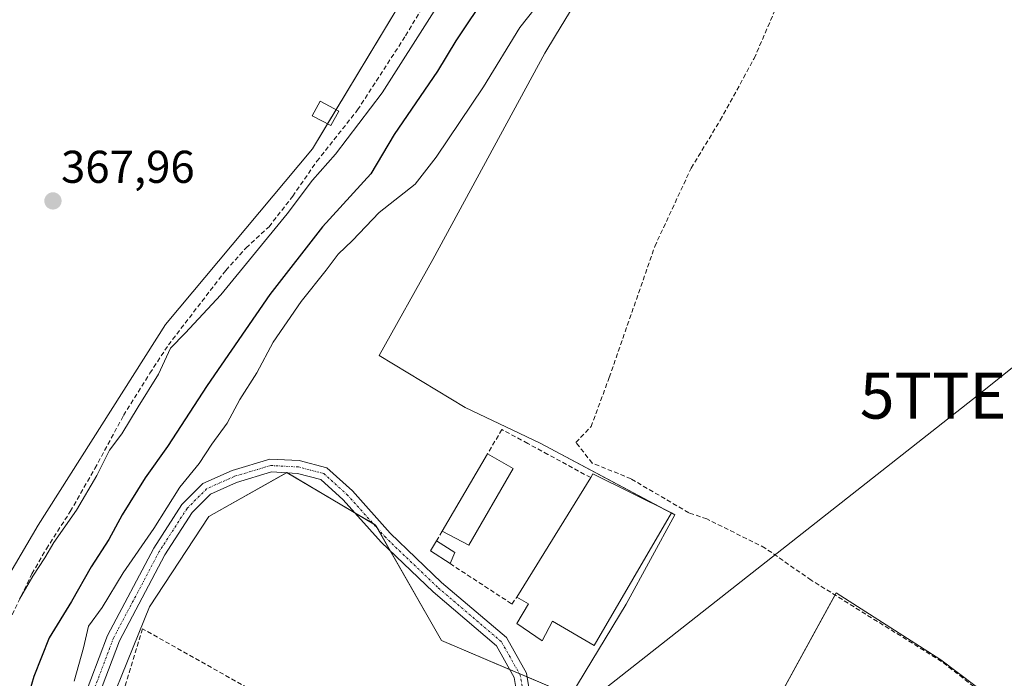
# Model space of a CAD drawing. Units: metres. Extents: x 598185 to 601663, y 4659720 to 4662082.
# Drawn here: x 599176 to 599391, y 4660795 to 4660939 of the extents above; entities that cross this region are included whole.
import ezdxf
from ezdxf.enums import TextEntityAlignment as Align

# ---------------------------------------------------------------- set-up
doc = ezdxf.new("R2010")
doc.units = ezdxf.units.M
doc.header["$MEASUREMENT"] = 0
doc.linetypes.add('TRAZO_Y_PUNTO', pattern=[1, 0.5, -0.25, 0, -0.25])
doc.linetypes.add('TRAZOSX2', pattern=[1.5, 1, -0.5])
doc.layers.get('0').update_dxf_attribs({"lineweight": 5})
for name, color, linetype, lineweight in [('Camino', 19, 'Continuous', 0), ('Camino Cxs', 19, 'Continuous', 0), ('Camino eje', 39, 'TRAZO_Y_PUNTO', 13), ('Carátula', 7, 'Continuous', 5), ('Corriente artificial lineal', 5, 'TRAZOSX2', 13), ('Cultivos herbáceos CxS', 92, 'Continuous', 0), ('Cultivos leñosos', 92, 'Continuous', 0), ('Cultivos leñosos CxS', 92, 'Continuous', 0), ('Curva de nivel maestra', 36, 'Continuous', 30), ('Curva de nivel normal', 36, 'Continuous', 0), ('Edificación industrial', 135, 'Continuous', 13), ('Edificación industrial Cxs', 135, 'Continuous', 13), ('Edificación ligera', 1, 'Continuous', 0), ('Edificación ligera Cxs', 1, 'Continuous', 0), ('Muro lineal', 1, 'TRAZOSX2', 13), ('Núcleo urbano', 19, 'Continuous', 0), ('Núcleo urbano CxS', 19, 'Continuous', 0), ('Pastizal CxS', 92, 'Continuous', 0), ('Punto de cota en terreno', 7, 'Continuous', 0), ('Rótulo de punto de cota en terreno', 19, 'Continuous', 0), ('Tendido', 6, 'Continuous', 0), ('Torre de tendido puntual', 7, 'Continuous', 0)]:
    doc.layers.add(name, color=color, linetype=linetype, lineweight=lineweight)
doc.styles.add('Arial', font='txt', dxfattribs={"height": 0.2})

# ---------------------------------------------------------------- blocks, each defined once
blk = doc.blocks.new('*U177')
at = {"layer": 'Curva de nivel normal', "color": 36, "linetype": 'Continuous', "lineweight": 0}
blk.add_polyline3d([(599266.56, 4660940.79, 370), (599255.21, 4660922.98, 370), (599245.04, 4660909.63, 370), (599239.99, 4660903.97, 370), (599234.47, 4660896.63, 370), (599219.97, 4660878.96, 370), (599212.21, 4660870.63, 370), (599209, 4660867.3, 370), (599206.39, 4660861.69, 370), (599202, 4660854.52, 370), (599198.42, 4660848.63, 370), (599195.72, 4660845.05, 370), (599192.93, 4660839.57, 370), (599188.49, 4660831.97, 370), (599183.56, 4660824.97, 370), (599181.63, 4660821.64, 370), (599179.02, 4660817.64, 370), (599176.1, 4660812.62, 370)], dxfattribs=at)
blk = doc.blocks.new('5PATER')
at = {"layer": 'Carátula', "linetype": 'Continuous', "lineweight": 5}
h = blk.add_hatch(color=250, dxfattribs=at)
edge = h.paths.add_edge_path()
edge.add_ellipse((0, 0.01), major_axis=(-1.33, -1.34), ratio=0.999422, start_angle=0, end_angle=360)
blk = doc.blocks.new('5TTEND')
blk.add_text('5TTEND', height=10).set_placement((0, 0), align=Align.MIDDLE_CENTER)

msp = doc.modelspace()

# ---------------------------------------------------------------- linework, layer by layer
at = {"layer": 'Camino', "color": 19, "linetype": 'Continuous', "lineweight": 0}
for points in [[(599187.15, 4660777.41, 380.71), (599187.58, 4660782.79, 380.04), (599189.86, 4660790.28, 380.09), (599195.3, 4660804.69, 380.51), (599205.38, 4660823.71, 380.97), (599211.52, 4660833.25, 381), (599216.1, 4660837.83, 380.59), (599222.45, 4660840.67, 380.65), (599230.7, 4660843.15, 380.84), (599237.12, 4660842.81, 380.91), (599243.15, 4660841.26, 380.97)], [(599284.86, 4660790.31, 382.58), (599283.98, 4660795.54, 382.56), (599280.1, 4660802.41, 382.52), (599266.29, 4660814.19, 382.18), (599254.95, 4660825.05, 381.59), (599246.71, 4660834.24, 381), (599241.78, 4660838.72, 380.93), (599236.69, 4660840.03, 380.93), (599231.04, 4660840.33, 380.89), (599223.42, 4660838.04, 380.77), (599217.71, 4660835.48, 380.9), (599213.71, 4660831.49, 381.28), (599207.79, 4660822.3, 381.64), (599197.86, 4660803.54, 380.91), (599192.51, 4660789.37, 380.72)], [(599243.15, 4660841.26, 380.97), (599248.7, 4660836.22, 381.03), (599256.96, 4660826.99, 381.55), (599268.17, 4660816.26, 382.12), (599282.29, 4660804.22, 382.56), (599286.67, 4660796.49, 382.58), (599287.7, 4660790.29, 382.62), (599286.65, 4660784.53, 382.67), (599283.11, 4660779.13, 382.6), (599278.19, 4660773.56, 382.54), (599273.3, 4660769.81, 382.55), (599268.06, 4660766.11, 382.56), (599265.98, 4660763.29, 382.58), (599261, 4660756.29, 382.62), (599256.68, 4660745.62, 382.79)]]:
    msp.add_polyline3d(points, dxfattribs=at)
at = {"layer": 'Camino Cxs', "color": 19, "linetype": 'Continuous', "lineweight": 0}
for points in [[(599189.86, 4660790.28, 380.09), (599195.3, 4660804.69, 380.51), (599205.38, 4660823.71, 380.97), (599211.52, 4660833.25, 381), (599216.1, 4660837.83, 380.59), (599222.45, 4660840.67, 380.65), (599230.7, 4660843.15, 380.84), (599237.12, 4660842.81, 380.91), (599243.15, 4660841.26, 380.97), (599243.15, 4660841.26, 380.97), (599248.7, 4660836.22, 381.03), (599256.96, 4660826.99, 381.55), (599268.17, 4660816.26, 382.12), (599282.29, 4660804.22, 382.56), (599286.67, 4660796.49, 382.58), (599287.7, 4660790.29, 382.62)], [(599284.86, 4660790.31, 382.58), (599283.98, 4660795.54, 382.56), (599280.1, 4660802.41, 382.52), (599266.29, 4660814.19, 382.18), (599254.95, 4660825.05, 381.59), (599246.71, 4660834.24, 381), (599241.78, 4660838.72, 380.93), (599236.69, 4660840.03, 380.93), (599231.04, 4660840.33, 380.89), (599223.42, 4660838.04, 380.77), (599217.71, 4660835.48, 380.9), (599213.71, 4660831.49, 381.28), (599207.79, 4660822.3, 381.64), (599197.86, 4660803.54, 380.91), (599192.51, 4660789.37, 380.72)]]:
    msp.add_polyline3d(points, dxfattribs=at)
at = {"layer": 'Camino eje', "color": 39, "linetype": 'TRAZO_Y_PUNTO', "lineweight": 13}
msp.add_polyline3d([(599286.28, 4660790.3, 382.6), (599285.32, 4660796.02, 382.57), (599281.2, 4660803.32, 382.52), (599267.23, 4660815.23, 382.13), (599255.96, 4660826.02, 381.56), (599247.7, 4660835.23, 381.02), (599242.46, 4660839.99, 380.95), (599236.91, 4660841.42, 380.92), (599230.87, 4660841.74, 380.87), (599222.94, 4660839.36, 380.71), (599216.9, 4660836.66, 380.79), (599212.62, 4660832.37, 381.15), (599206.58, 4660823, 381.62), (599196.58, 4660804.11, 380.69), (599191.19, 4660789.83, 380.5)], dxfattribs=at)
at = {"layer": 'Corriente artificial lineal', "color": 5, "linetype": 'TRAZOSX2', "lineweight": 13}
for points in [[(599392.57, 4660787.11, 382.75), (599377.22, 4660799.02, 382.84), (599348.78, 4660816.74, 382.51), (599338.73, 4660823.75, 382.44), (599326.03, 4660830.1, 382.37), (599322.06, 4660831.43, 382.41), (599309.49, 4660838.84, 382.31), (599301.02, 4660842.27, 382.35), (599297.45, 4660846.77, 382.12), (599300.76, 4660850.21, 382.19), (599304.73, 4660860.93, 382.15), (599314.65, 4660889.5, 381.85), (599322.59, 4660906.57, 381.76), (599328.94, 4660917.02, 381.65), (599336.34, 4660930.51, 381.56), (599345.34, 4660951.28, 381.45), (599350.5, 4660959.09, 381.51), (599357.25, 4660970.2, 381.43), (599368.09, 4660982.11, 381.43), (599371.67, 4660989.78, 381.21), (599378.02, 4660998.64, 381.14), (599392.96, 4661018.49, 381.08)], [(599166.27, 4660793.39, 370.28), (599168.99, 4660797.52, 370.57), (599172.5, 4660805.17, 370.28), (599178.8, 4660818.15, 369.97), (599181.94, 4660823.58, 369.81), (599187.17, 4660831.72, 369.76), (599192.52, 4660841.07, 369.58), (599198.78, 4660852.66, 369.02), (599204.52, 4660861.86, 368.95), (599208.55, 4660868.02, 369.42), (599221.09, 4660884.29, 368.28), (599225.5, 4660889.17, 368.55), (599230.52, 4660893.8, 368.59), (599235.67, 4660900.45, 368.83), (599240.95, 4660908.07, 368.44), (599249.83, 4660919.26, 368.71), (599260.29, 4660935.42, 368.68), (599265.12, 4660943.57, 368.46)]]:
    msp.add_polyline3d(points, dxfattribs=at)
at = {"layer": 'Cultivos herbáceos CxS', "color": 92, "linetype": 'Continuous', "lineweight": 0}
for points in [[(599392.47, 4660787.76, 382.67), (599377.07, 4660799.35, 382.82), (599354.21, 4660813.95, 382.48), (599330.28, 4660770.3, 382.76), (599300.4, 4660721.27, 383.32), (599294.6, 4660723.23, 383.04), (599268.51, 4660732.02, 383.18), (599219.83, 4660761.78, 382.5), (599191.13, 4660778.1, 380.49), (599204.43, 4660810.94, 381.48), (599217.38, 4660830.64, 381.4), (599234.38, 4660840.21, 380.91), (599253.77, 4660828.75, 381.44), (599268.17, 4660803.57, 382.33), (599296.37, 4660791.62, 382.58), (599308.42, 4660811.48, 382.57), (599319.06, 4660830.99, 382.43), (599289.63, 4660846.6, 382.08), (599273.31, 4660854.4, 381.79), (599254.57, 4660865.73, 381.03), (599266.22, 4660886.67, 381.4), (599290.71, 4660931.66, 381.52), (599293.02, 4660935.47, 381.44), (599311.97, 4660966.75, 381.31)], [(599191.13, 4660778.1, 380.49), (599204.43, 4660810.94, 381.48), (599217.38, 4660830.64, 381.4), (599234.29, 4660840.16, 380.91), (599234.38, 4660840.21, 380.91), (599234.49, 4660840.14, 380.92), (599249.21, 4660831.45, 381.17), (599253.21, 4660829.08, 381.42), (599253.77, 4660828.75, 381.44), (599254.24, 4660827.94, 381.48), (599257.03, 4660823.05, 381.67), (599268.17, 4660803.57, 382.33), (599283, 4660797.29, 382.55), (599285.11, 4660796.39, 382.57), (599286.8, 4660795.68, 382.58), (599296.37, 4660791.62, 382.58), (599308.42, 4660811.49, 382.57), (599319.06, 4660830.99, 382.43), (599318.32, 4660831.39, 382.41), (599317.1, 4660832.03, 382.36), (599289.63, 4660846.6, 382.08), (599273.31, 4660854.4, 381.79), (599254.57, 4660865.73, 381.03), (599266.22, 4660886.67, 381.4), (599290.71, 4660931.66, 381.52), (599293.02, 4660935.47, 381.44), (599311.97, 4660966.75, 381.31)], [(599358.7, 4660699.61, 383.38), (599360.22, 4660703.72, 383.36), (599372.43, 4660728.77, 383.28), (599377.12, 4660738.41, 383.32), (599387.45, 4660759.61, 383.06), (599389.03, 4660762.77, 383.2), (599393.85, 4660772.41, 383.06), (599397.46, 4660779.63, 382.88), (599398.91, 4660782.54, 382.94), (599398.38, 4660782.91, 382.92), (599397.63, 4660783.43, 382.92), (599397.9, 4660783.87, 382.91), (599398.45, 4660784.77, 382.87), (599392.47, 4660787.76, 382.67), (599377.07, 4660799.35, 382.82), (599354.21, 4660813.95, 382.48), (599353.97, 4660813.51, 382.48), (599330.28, 4660770.3, 382.76), (599302.75, 4660725.13, 383.17), (599300.4, 4660721.27, 383.32), (599294.6, 4660723.23, 383.04), (599288.72, 4660725.21, 383.14), (599268.51, 4660732.02, 383.18)]]:
    msp.add_polyline3d(points, dxfattribs=at)
at = {"layer": 'Cultivos leñosos', "color": 92, "linetype": 'Continuous', "lineweight": 0}
msp.add_polyline3d([(599152.86, 4660805.81, 368.52), (599163.49, 4660800.5, 368.96), (599180.12, 4660828.77, 368.75), (599207.95, 4660872.47, 368.28), (599239.98, 4660910.79, 368.11), (599243.27, 4660916.24, 368.25), (599245.14, 4660919.34, 368.05), (599265.03, 4660952.27, 367.7), (599284.81, 4660983.76, 367.15), (599286.47, 4660987.13, 367.24)], dxfattribs=at)
at = {"layer": 'Cultivos leñosos CxS', "color": 92, "linetype": 'Continuous', "lineweight": 0}
msp.add_polyline3d([(599286.47, 4660987.13, 367.24), (599284.81, 4660983.76, 367.15), (599265.03, 4660952.27, 367.7), (599239.98, 4660910.79, 368.11), (599207.95, 4660872.47, 368.28), (599180.12, 4660828.77, 368.75), (599163.49, 4660800.5, 368.96), (599152.86, 4660805.81, 368.52), (599153.84, 4660845.6, 368.37), (599165.53, 4660932.8, 367.87), (599168.72, 4661014.68, 367.32), (599171.81, 4661045.23, 367.25), (599182.65, 4661040.13, 367.09), (599200.13, 4661031.94, 366.84), (599211.6, 4661027.02, 366.74), (599223.07, 4661018.28, 366.9), (599238.92, 4661010.09, 366.94), (599251.48, 4661005.71, 366.79), (599264.05, 4660998.61, 366.92), (599275.52, 4660992.6, 366.77), (599286.47, 4660987.13, 367.24)], close=True, dxfattribs=at)
at = {"layer": 'Curva de nivel maestra', "color": 36, "linetype": 'Continuous', "lineweight": 30}
msp.add_polyline3d([(599278.3, 4660944.96, 375), (599271.25, 4660934.32, 375), (599267.27, 4660927.75, 375), (599257.84, 4660913.9, 375), (599252.73, 4660905.36, 375), (599242.15, 4660893.75, 375), (599230.7, 4660879, 375), (599217.02, 4660859.16, 375), (599208.4, 4660845.9, 375), (599203.52, 4660839.06, 375), (599198.47, 4660830.97, 375), (599195.55, 4660825.64, 375), (599191.68, 4660819.64, 375), (599187.44, 4660812.06, 375), (599182.55, 4660804.16, 375), (599179.2, 4660795.76, 375), (599177.71, 4660790.48, 375), (599175.81, 4660787.78, 375)], dxfattribs=at)
at = {"layer": 'Curva de nivel normal', "color": 36, "linetype": 'Continuous', "lineweight": 0}
msp.add_polyline3d([(599296.31, 4660951.37, 380), (599285.21, 4660937.21, 380), (599277.3, 4660924.33, 380), (599267, 4660908.96, 380), (599262.4, 4660903.11, 380), (599254.52, 4660896.88, 380), (599248.75, 4660890.78, 380), (599245.58, 4660887.8, 380), (599242.97, 4660884.31, 380), (599237.52, 4660877.51, 380), (599231.42, 4660868.65, 380), (599227.82, 4660861.97, 380), (599224.18, 4660856.12, 380), (599221.38, 4660850.94, 380), (599218.02, 4660846.39, 380), (599215.29, 4660842.21, 380), (599211.08, 4660837.02, 380), (599205.36, 4660827.98, 380), (599198.68, 4660818.31, 380), (599194.08, 4660810.79, 380), (599191.16, 4660806.73, 380), (599190.05, 4660802.02, 380), (599188.02, 4660794.71, 380)], dxfattribs=at)
at = {"layer": 'Edificación industrial', "color": 135, "linetype": 'Continuous', "lineweight": 13}
for points in [[(599284.58, 4660813.05, 385.7), (599300.68, 4660839.1, 386.71)], [(599300.68, 4660839.1, 386.71), (599301.17, 4660839.89, 386.71), (599318.34, 4660831.42, 385.67)], [(599318.34, 4660831.42, 385.67), (599301.44, 4660802.53, 383.66), (599292.35, 4660807.8, 386.69), (599290.08, 4660803.48, 384.78), (599284.6, 4660807.28, 384.82), (599287.14, 4660811.6, 385.9), (599284.58, 4660813.05, 385.7)]]:
    msp.add_polyline3d(points, dxfattribs=at)
at = {"layer": 'Edificación industrial Cxs', "color": 135, "linetype": 'Continuous', "lineweight": 13}
msp.add_polyline3d([(599318.34, 4660831.42, 385.67), (599301.44, 4660802.53, 383.66), (599292.35, 4660807.8, 386.69), (599290.08, 4660803.48, 384.78), (599284.6, 4660807.28, 384.82), (599287.14, 4660811.6, 385.9), (599284.58, 4660813.05, 385.7), (599300.68, 4660839.1, 386.71), (599301.17, 4660839.89, 386.71), (599318.34, 4660831.42, 385.67)], close=True, dxfattribs=at)
at = {"layer": 'Edificación ligera', "color": 1, "linetype": 'Continuous', "lineweight": 0}
for points in [[(599245.73, 4660919.03, 370.98), (599244.03, 4660915.84, 371.15), (599239.94, 4660918.01, 370.89), (599241.64, 4660921.21, 370.72), (599245.73, 4660919.03, 370.98)], [(599268.3, 4660827.44, 385.8), (599278.19, 4660844.3, 386.01)], [(599278.19, 4660844.3, 386.01), (599283.76, 4660841.1, 385.55)], [(599283.76, 4660841.1, 385.55), (599274.12, 4660824.34, 383.01), (599268.3, 4660827.44, 385.8)], [(599270, 4660820.36, 385.5), (599265.76, 4660823.13, 383.78), (599267.07, 4660825.35, 385.37)], [(599267.07, 4660825.35, 385.37), (599271.03, 4660822.75, 385.2)], [(599271.03, 4660822.75, 385.2), (599270, 4660820.36, 385.5)]]:
    msp.add_polyline3d(points, dxfattribs=at)
at = {"layer": 'Edificación ligera Cxs', "color": 1, "linetype": 'Continuous', "lineweight": 0}
for points in [[(599245.73, 4660919.03, 370.98), (599244.03, 4660915.84, 371.15), (599239.94, 4660918.01, 370.89), (599241.64, 4660921.21, 370.72), (599245.73, 4660919.03, 370.98)], [(599283.76, 4660841.1, 385.55), (599274.12, 4660824.34, 383.01), (599268.3, 4660827.44, 385.8), (599278.19, 4660844.3, 386.01), (599283.76, 4660841.1, 385.55)], [(599271.03, 4660822.75, 385.2), (599270, 4660820.36, 385.5), (599265.76, 4660823.13, 383.78), (599267.07, 4660825.35, 385.37), (599271.03, 4660822.75, 385.2)]]:
    msp.add_polyline3d(points, close=True, dxfattribs=at)
at = {"layer": 'Muro lineal', "color": 1, "linetype": 'TRAZOSX2', "lineweight": 13}
for points in [[(599300.68, 4660839.1, 386.71), (599291.35, 4660844.16, 385.63), (599286.94, 4660846.55, 385.09), (599281.3, 4660849.6, 385.78), (599278.19, 4660844.3, 386.01)], [(599268.3, 4660827.44, 385.8), (599267.07, 4660825.35, 385.37)], [(599270, 4660820.36, 385.5), (599283.51, 4660811.53, 385.16), (599284.58, 4660813.05, 385.7)], [(599195.76, 4660772.81, 384.33), (599233.76, 4660753.6, 384.75), (599249.32, 4660780.03, 386.05), (599202.94, 4660806.13, 383.92), (599198.61, 4660792.08, 384.24)]]:
    msp.add_polyline3d(points, dxfattribs=at)
at = {"layer": 'Núcleo urbano', "color": 19, "linetype": 'Continuous', "lineweight": 0}
msp.add_polyline3d([(599358.7, 4660699.61, 383.38), (599360.22, 4660703.72, 383.36), (599372.43, 4660728.77, 383.28), (599377.12, 4660738.41, 383.32), (599387.45, 4660759.61, 383.06), (599389.03, 4660762.77, 383.2), (599393.85, 4660772.41, 383.06), (599397.46, 4660779.63, 382.88), (599398.91, 4660782.54, 382.94), (599398.38, 4660782.91, 382.92), (599397.63, 4660783.43, 382.92), (599397.9, 4660783.87, 382.91), (599398.45, 4660784.77, 382.87), (599392.47, 4660787.76, 382.67), (599377.07, 4660799.35, 382.82), (599354.21, 4660813.95, 382.48), (599353.97, 4660813.51, 382.48), (599330.28, 4660770.3, 382.76), (599302.75, 4660725.13, 383.17), (599300.4, 4660721.27, 383.32), (599294.6, 4660723.23, 383.04), (599288.72, 4660725.21, 383.14), (599268.51, 4660732.02, 383.18)], dxfattribs=at)
at = {"layer": 'Núcleo urbano CxS', "color": 19, "linetype": 'Continuous', "lineweight": 0}
msp.add_polyline3d([(599358.7, 4660699.61, 383.38), (599356.64, 4660694.05, 383.71), (599342.92, 4660700.69, 383.4), (599316.55, 4660713.45, 383.84), (599298.25, 4660680.43, 384.13), (599297.72, 4660679.82, 384.17), (599263.14, 4660639.23, 384.45), (599225.52, 4660656.79, 384.22), (599249.33, 4660698.45, 383.88), (599268.51, 4660732.02, 383.18), (599294.6, 4660723.23, 383.04), (599300.4, 4660721.27, 383.32), (599330.28, 4660770.3, 382.76), (599354.21, 4660813.95, 382.48), (599377.07, 4660799.35, 382.82), (599392.47, 4660787.76, 382.67), (599398.45, 4660784.77, 382.87), (599397.63, 4660783.43, 382.92), (599398.91, 4660782.54, 382.94), (599387.45, 4660759.61, 383.06), (599360.22, 4660703.72, 383.36), (599358.7, 4660699.61, 383.38)], close=True, dxfattribs=at)
at = {"layer": 'Pastizal CxS', "color": 92, "linetype": 'Continuous', "lineweight": 0}
for points in [[(599152.86, 4660805.81, 368.52), (599163.49, 4660800.5, 368.96), (599180.12, 4660828.77, 368.75), (599207.95, 4660872.47, 368.28), (599239.98, 4660910.79, 368.11), (599243.27, 4660916.24, 368.25), (599245.14, 4660919.34, 368.05), (599265.03, 4660952.27, 367.7), (599284.81, 4660983.76, 367.15), (599286.47, 4660987.13, 367.24)], [(599311.97, 4660966.75, 381.31), (599293.02, 4660935.47, 381.44), (599290.71, 4660931.66, 381.52), (599266.22, 4660886.67, 381.4), (599254.57, 4660865.73, 381.03), (599273.31, 4660854.4, 381.79), (599289.63, 4660846.6, 382.08), (599319.06, 4660830.99, 382.43), (599308.42, 4660811.48, 382.57), (599296.37, 4660791.62, 382.58), (599268.17, 4660803.57, 382.33), (599253.77, 4660828.75, 381.44), (599234.38, 4660840.21, 380.91), (599217.38, 4660830.64, 381.4), (599204.43, 4660810.94, 381.48), (599191.13, 4660778.1, 380.49), (599177.77, 4660779.34, 376.68), (599161.71, 4660786.84, 370.72)], [(599191.13, 4660778.1, 380.49), (599204.43, 4660810.94, 381.48), (599217.38, 4660830.64, 381.4), (599234.29, 4660840.16, 380.91), (599234.38, 4660840.21, 380.91), (599234.49, 4660840.14, 380.92), (599249.21, 4660831.45, 381.17), (599253.21, 4660829.08, 381.42), (599253.77, 4660828.75, 381.44), (599254.24, 4660827.94, 381.48), (599257.03, 4660823.05, 381.67), (599268.17, 4660803.57, 382.33), (599283, 4660797.29, 382.55), (599285.11, 4660796.39, 382.57), (599286.8, 4660795.68, 382.58), (599296.37, 4660791.62, 382.58), (599308.42, 4660811.49, 382.57), (599319.06, 4660830.99, 382.43), (599318.32, 4660831.39, 382.41), (599317.1, 4660832.03, 382.36), (599289.63, 4660846.6, 382.08), (599273.31, 4660854.4, 381.79), (599254.57, 4660865.73, 381.03), (599266.22, 4660886.67, 381.4), (599290.71, 4660931.66, 381.52), (599293.02, 4660935.47, 381.44), (599311.97, 4660966.75, 381.31)], [(599163.49, 4660800.5, 368.96), (599180.12, 4660828.77, 368.75), (599207.95, 4660872.47, 368.28), (599239.98, 4660910.79, 368.11), (599265.03, 4660952.27, 367.7)]]:
    msp.add_polyline3d(points, dxfattribs=at)
at = {"layer": 'Tendido', "color": 6, "linetype": 'Continuous', "lineweight": 0}
msp.add_polyline3d([(598630.39, 4660199.84, 377.99), (598785.37, 4660339.84, 375.29), (598937.7, 4660480.86, 372.81), (599131.68, 4660657.34, 382.27), (599247.26, 4660748.62, 382.77), (599384.98, 4660856.96, 381.99), (599514.34, 4660960.48, 380.13), (599699.83, 4660972.46, 380.68), (599869.69, 4660984.1, 380.84), (600049.48, 4660995.74, 380.79), (600229.26, 4661010.82, 380.06), (600280.01, 4661094.78, 379.35), (600359.74, 4661228.55, 378.32), (600449.66, 4661382.31, 377.16), (600541.67, 4661537.77, 376.53)], dxfattribs=at)

# ---------------------------------------------------------------- block references
at = {"layer": 'Curva de nivel normal', "color": 36, "linetype": 'Continuous', "lineweight": 0}
msp.add_blockref('*U177', (0, 0), dxfattribs=at)
at = {"layer": 'Punto de cota en terreno', "linetype": 'Continuous', "lineweight": 0}
msp.add_blockref('5PATER', (599183.38, 4660899.42, 367.96), dxfattribs=at)
at = {"layer": 'Torre de tendido puntual', "linetype": 'Continuous', "lineweight": 0}
msp.add_blockref('5TTEND', (599384.98, 4660856.96, 382.11), dxfattribs=at)

# ---------------------------------------------------------------- texts
at = {"layer": 'Rótulo de punto de cota en terreno', "color": 19, "linetype": 'Continuous', "lineweight": 0, "style": 'Arial'}
msp.add_text('367,96', height=7, dxfattribs=at).set_placement((599185.14, 4660901.18), align=Align.BOTTOM_LEFT)

doc.saveas('drawing.dxf')
